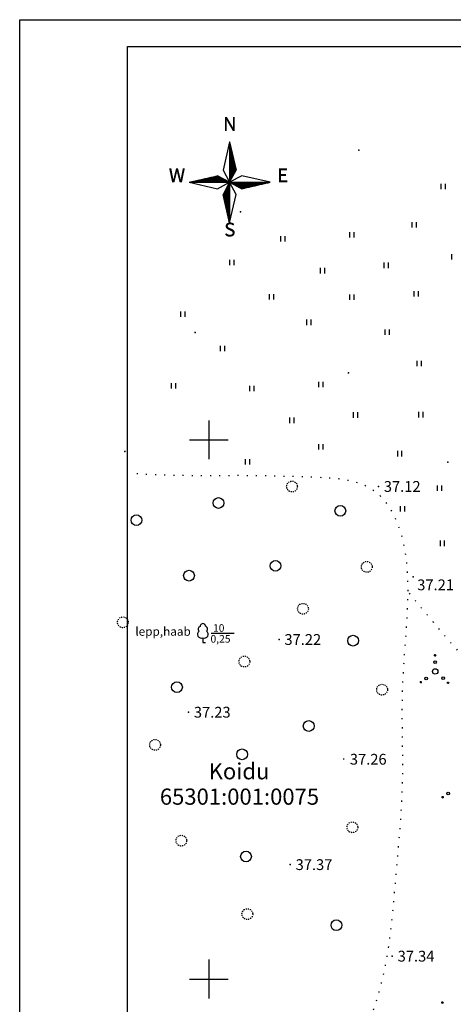
# Model space of a CAD drawing. Extents: x 545682 to 1091514, y 6585525 to 13171493.
# Drawn here: x 545682 to 545723, y 6585698 to 6585789 of the extents above; entities that cross this region are included whole.
import ezdxf
from ezdxf.enums import TextEntityAlignment as Align

# ---------------------------------------------------------------- set-up
doc = ezdxf.new("R2010")
doc.units = 0
doc.header["$MEASUREMENT"] = 0
doc.linetypes.add('ACAD_ISO07W100', pattern=[3, 0, -3])
doc.linetypes.add('DOT', pattern=[0.25, 0, -0.25])
doc.layers.get('0').update_dxf_attribs({"linetype": 'CONTINUOUS'})
for name, color, linetype in [('KOLVIK', 3, 'CONTINUOUS'), ('KORGUSED', 7, 'CONTINUOUS'), ('LOODUS', 7, 'CONTINUOUS'), ('MÄRGIPUNKT', 7, 'CONTINUOUS'), ('PUU', 3, 'CONTINUOUS'), ('RAAM', 7, 'CONTINUOUS'), ('TEXT', 7, 'CONTINUOUS'), ('VORK', 6, 'CONTINUOUS')]:
    doc.layers.add(name, color=color, linetype=linetype)
doc.styles.add('ROMANC', font='romanc.shx')
doc.styles.add('ROMANT', font='romant', dxfattribs={"width": 0.5, "height": 20})
doc.styles.get("Standard").update_dxf_attribs({"font": 'romans.shx'})
pattern_1 = [(45, (272860.916133, 3292891.054975), (-0.004419417382416, 0.004419417382416), [])]

# ---------------------------------------------------------------- blocks, each defined once
blk = doc.blocks.new('16')
for p, q in [((0, 3), (0, -3)), ((-3, 0), (3, 0))]:
    blk.add_line(p, q)
blk = doc.blocks.new('P-L')
at = {"layer": 'RAAM'}
for p, q in [((0, 3.75), (-0.599, 1.123)), ((0, 3.75), (0, -3.75)), ((0, 3.75), (0.599, 1.123)), ((-0.599, 1.123), (0, 0)), ((0, 0), (0.599, 1.123)), ((-3.75, 0), (-1.123, 0.599)), ((-3.75, 0), (3.75, 0)), ((-3.75, 0), (-1.123, -0.599)), ((0, 0), (-1.123, 0.599)), ((-1.123, -0.599), (0, 0)), ((0, 0), (-0.599, -1.123)), ((1.123, 0.599), (0, 0)), ((0.599, -1.123), (0, 0)), ((0, 0), (1.123, -0.599)), ((3.75, 0), (1.123, 0.599)), ((3.75, 0), (1.123, -0.599)), ((0, -3.75), (-0.599, -1.123)), ((0, -3.75), (0.599, -1.123))]:
    blk.add_line(p, q, dxfattribs=at)
at = {"layer": 'RAAM', "color": 0}
for p, q in [((0, 3.731), (0.004, 3.731)), ((0, 3.706), (0.01, 3.706)), ((0, 3.681), (0.016, 3.681)), ((0, 3.656), (0.021, 3.656)), ((0, 3.631), (0.027, 3.631)), ((0, 3.606), (0.033, 3.606)), ((0, 3.581), (0.038, 3.581)), ((0, 3.556), (0.044, 3.556)), ((0, 3.531), (0.05, 3.531)), ((0, 3.506), (0.056, 3.506)), ((0, 3.481), (0.061, 3.481)), ((0, 3.456), (0.067, 3.456)), ((0, 3.431), (0.073, 3.431)), ((0, 3.406), (0.078, 3.406)), ((0, 3.381), (0.084, 3.381)), ((0, 3.356), (0.09, 3.356)), ((0, 3.331), (0.095, 3.331)), ((0, 3.306), (0.101, 3.306)), ((0, 3.281), (0.107, 3.281)), ((0, 3.256), (0.113, 3.256)), ((0, 3.231), (0.118, 3.231)), ((0, 3.206), (0.124, 3.206)), ((0, 3.181), (0.13, 3.181)), ((0, 3.156), (0.135, 3.156)), ((0, 3.131), (0.141, 3.131)), ((0, 3.106), (0.147, 3.106)), ((0, 3.081), (0.153, 3.081)), ((0, 3.056), (0.158, 3.056)), ((0, 3.031), (0.164, 3.031)), ((0, 3.006), (0.17, 3.006)), ((0, 2.981), (0.175, 2.981)), ((0, 2.956), (0.181, 2.956)), ((0, 2.931), (0.187, 2.931)), ((0, 2.906), (0.192, 2.906)), ((0, 2.881), (0.198, 2.881)), ((0, 2.856), (0.204, 2.856)), ((0, 2.831), (0.21, 2.831)), ((0, 2.806), (0.215, 2.806)), ((0, 2.781), (0.221, 2.781)), ((0, 2.756), (0.227, 2.756)), ((0, 2.731), (0.232, 2.731)), ((0, 2.706), (0.238, 2.706)), ((0, 2.681), (0.244, 2.681)), ((0, 2.656), (0.249, 2.656)), ((0, 2.631), (0.255, 2.631)), ((0, 2.606), (0.261, 2.606)), ((0, 2.581), (0.267, 2.581)), ((0, 2.556), (0.272, 2.556)), ((0, 2.531), (0.278, 2.531)), ((0, 2.506), (0.284, 2.506)), ((0, 2.481), (0.289, 2.481)), ((0, 2.456), (0.295, 2.456)), ((0, 2.431), (0.301, 2.431)), ((0, 2.406), (0.306, 2.406)), ((0, 2.381), (0.312, 2.381)), ((0, 2.356), (0.318, 2.356)), ((0, 2.331), (0.324, 2.331)), ((0, 2.306), (0.329, 2.306)), ((0, 2.281), (0.335, 2.281)), ((0, 2.256), (0.341, 2.256)), ((0, 2.231), (0.346, 2.231)), ((0, 2.206), (0.352, 2.206)), ((0, 2.181), (0.358, 2.181)), ((0, 2.156), (0.363, 2.156)), ((0, 2.131), (0.369, 2.131)), ((0, 2.106), (0.375, 2.106)), ((0, 2.081), (0.381, 2.081)), ((0, 2.056), (0.386, 2.056)), ((0, 2.031), (0.392, 2.031)), ((0, 2.006), (0.398, 2.006)), ((0, 1.981), (0.403, 1.981)), ((0, 1.956), (0.409, 1.956)), ((0, 1.931), (0.415, 1.931)), ((0, 1.906), (0.42, 1.906)), ((0, 1.881), (0.426, 1.881)), ((0, 1.856), (0.432, 1.856)), ((0, 1.831), (0.438, 1.831)), ((0, 1.806), (0.443, 1.806)), ((0, 1.781), (0.449, 1.781)), ((0, 1.756), (0.455, 1.756)), ((0, 1.731), (0.46, 1.731)), ((0, 1.706), (0.466, 1.706)), ((0, 1.681), (0.472, 1.681)), ((0, 1.656), (0.477, 1.656)), ((0, 1.631), (0.483, 1.631)), ((0, 1.606), (0.489, 1.606)), ((0, 1.581), (0.495, 1.581)), ((0, 1.556), (0.5, 1.556)), ((0, 1.531), (0.506, 1.531)), ((0, 1.506), (0.512, 1.506)), ((0, 1.481), (0.517, 1.481)), ((0, 1.456), (0.523, 1.456)), ((0, 1.431), (0.529, 1.431)), ((0, 1.406), (0.534, 1.406)), ((0, 1.381), (0.54, 1.381)), ((0, 1.356), (0.546, 1.356)), ((0, 1.331), (0.552, 1.331)), ((0, 1.306), (0.557, 1.306)), ((0, 1.281), (0.563, 1.281)), ((0, 1.256), (0.569, 1.256)), ((0, 1.231), (0.574, 1.231)), ((0, 1.206), (0.58, 1.206)), ((0, 1.181), (0.586, 1.181)), ((0, 1.156), (0.592, 1.156)), ((0, 1.131), (0.597, 1.131)), ((0, 1.106), (0.59, 1.106)), ((0, 1.081), (0.577, 1.081)), ((0, 1.056), (0.563, 1.056)), ((0, 1.031), (0.55, 1.031)), ((0, 1.006), (0.537, 1.006)), ((0, 0.981), (0.523, 0.981)), ((0, 0.956), (0.51, 0.956)), ((0, 0.931), (0.497, 0.931)), ((-3.722, 0.006), (-0.012, 0.006)), ((-3.613, 0.031), (-0.059, 0.031)), ((-3.503, 0.056), (-0.106, 0.056)), ((-3.394, 0.081), (-0.152, 0.081)), ((-3.284, 0.106), (-0.199, 0.106)), ((-3.174, 0.131), (-0.246, 0.131)), ((-3.065, 0.156), (-0.293, 0.156)), ((-2.955, 0.181), (-0.34, 0.181)), ((-2.845, 0.206), (-0.387, 0.206)), ((-2.736, 0.231), (-0.434, 0.231)), ((-2.626, 0.256), (-0.481, 0.256)), ((-2.517, 0.281), (-0.527, 0.281)), ((-2.407, 0.306), (-0.574, 0.306)), ((-2.297, 0.331), (-0.621, 0.331)), ((-2.188, 0.356), (-0.668, 0.356)), ((-2.078, 0.381), (-0.715, 0.381)), ((-1.968, 0.406), (-0.762, 0.406)), ((-1.859, 0.431), (-0.809, 0.431)), ((-1.749, 0.456), (-0.856, 0.456)), ((-1.64, 0.481), (-0.903, 0.481)), ((-1.53, 0.506), (-0.949, 0.506)), ((-1.42, 0.531), (-0.996, 0.531)), ((-1.311, 0.556), (-1.043, 0.556)), ((-1.201, 0.581), (-1.09, 0.581)), ((0, 0.906), (0.483, 0.906)), ((0, 0.881), (0.47, 0.881)), ((0, 0.856), (0.457, 0.856)), ((0, 0.831), (0.443, 0.831)), ((0, 0.806), (0.43, 0.806)), ((0, 0.781), (0.417, 0.781)), ((0, 0.756), (0.403, 0.756)), ((0, 0.731), (0.39, 0.731)), ((0, 0.706), (0.377, 0.706)), ((0, 0.681), (0.363, 0.681)), ((0, 0.656), (0.35, 0.656)), ((0, 0.631), (0.337, 0.631)), ((0, 0.606), (0.323, 0.606)), ((0, 0.581), (0.31, 0.581)), ((0, 0.556), (0.297, 0.556)), ((0, 0.531), (0.283, 0.531)), ((0, 0.506), (0.27, 0.506)), ((0, 0.481), (0.257, 0.481)), ((0, 0.456), (0.243, 0.456)), ((0, 0.431), (0.23, 0.431)), ((0, 0.406), (0.217, 0.406)), ((0, 0.381), (0.203, 0.381)), ((0, 0.356), (0.19, 0.356)), ((0, 0.331), (0.177, 0.331)), ((0, 0.306), (0.163, 0.306)), ((0, 0.281), (0.15, 0.281)), ((0, 0.256), (0.137, 0.256)), ((0, 0.231), (0.123, 0.231)), ((0, 0.206), (0.11, 0.206)), ((0, 0.181), (0.097, 0.181)), ((0, 0.156), (0.083, 0.156)), ((0, 0.131), (0.07, 0.131)), ((0, 0.106), (0.057, 0.106)), ((0, 0.081), (0.043, 0.081)), ((0, 0.056), (0.03, 0.056)), ((0, 0.031), (0.017, 0.031)), ((-0.477, -0.894), (0, -0.894)), ((-0.463, -0.869), (0, -0.869)), ((-0.45, -0.844), (0, -0.844)), ((-0.437, -0.819), (0, -0.819)), ((-0.423, -0.794), (0, -0.794)), ((-0.41, -0.769), (0, -0.769)), ((-0.397, -0.744), (0, -0.744)), ((-0.383, -0.719), (0, -0.719)), ((-0.37, -0.694), (0, -0.694)), ((-0.357, -0.669), (0, -0.669)), ((-0.343, -0.644), (0, -0.644)), ((-0.33, -0.619), (0, -0.619)), ((-0.317, -0.594), (0, -0.594)), ((-0.303, -0.569), (0, -0.569)), ((-0.29, -0.544), (0, -0.544)), ((-0.277, -0.519), (0, -0.519)), ((-0.263, -0.494), (0, -0.494)), ((-0.25, -0.469), (0, -0.469)), ((-0.237, -0.444), (0, -0.444)), ((-0.223, -0.419), (0, -0.419)), ((-0.21, -0.394), (0, -0.394)), ((-0.197, -0.369), (0, -0.369)), ((-0.183, -0.344), (0, -0.344)), ((-0.17, -0.319), (0, -0.319)), ((-0.157, -0.294), (0, -0.294)), ((-0.143, -0.269), (0, -0.269)), ((-0.13, -0.244), (0, -0.244)), ((-0.117, -0.219), (0, -0.219)), ((-0.103, -0.194), (0, -0.194)), ((-0.09, -0.169), (0, -0.169)), ((-0.077, -0.144), (0, -0.144)), ((-0.063, -0.119), (0, -0.119)), ((-0.05, -0.094), (0, -0.094)), ((-0.037, -0.069), (0, -0.069)), ((-0.023, -0.044), (0, -0.044)), ((-0.01, -0.019), (0, -0.019)), ((0.035, -0.019), (3.668, -0.019)), ((0.082, -0.044), (3.558, -0.044)), ((0.129, -0.069), (3.449, -0.069)), ((0.176, -0.094), (3.339, -0.094)), ((0.223, -0.119), (3.229, -0.119)), ((0.27, -0.144), (3.12, -0.144)), ((0.316, -0.169), (3.01, -0.169)), ((0.363, -0.194), (2.901, -0.194)), ((0.41, -0.219), (2.791, -0.219)), ((0.457, -0.244), (2.681, -0.244)), ((0.504, -0.269), (2.572, -0.269)), ((0.551, -0.294), (2.462, -0.294)), ((0.598, -0.319), (2.352, -0.319)), ((0.645, -0.344), (2.243, -0.344)), ((0.691, -0.369), (2.133, -0.369)), ((0.738, -0.394), (2.024, -0.394)), ((0.785, -0.419), (1.914, -0.419)), ((0.832, -0.444), (1.804, -0.444)), ((0.879, -0.469), (1.695, -0.469)), ((0.926, -0.494), (1.585, -0.494)), ((0.973, -0.519), (1.475, -0.519)), ((1.02, -0.544), (1.366, -0.544)), ((1.067, -0.569), (1.256, -0.569)), ((1.113, -0.594), (1.147, -0.594)), ((-0.597, -1.119), (0, -1.119)), ((-0.594, -1.144), (0, -1.144)), ((-0.589, -1.169), (0, -1.169)), ((-0.583, -1.094), (0, -1.094)), ((-0.583, -1.194), (0, -1.194)), ((-0.577, -1.219), (0, -1.219)), ((-0.572, -1.244), (0, -1.244)), ((-0.57, -1.069), (0, -1.069)), ((-0.566, -1.269), (0, -1.269)), ((-0.56, -1.294), (0, -1.294)), ((-0.557, -1.044), (0, -1.044)), ((-0.554, -1.319), (0, -1.319)), ((-0.549, -1.344), (0, -1.344)), ((-0.543, -1.019), (0, -1.019)), ((-0.543, -1.369), (0, -1.369)), ((-0.537, -1.394), (0, -1.394)), ((-0.532, -1.419), (0, -1.419)), ((-0.53, -0.994), (0, -0.994)), ((-0.526, -1.444), (0, -1.444)), ((-0.52, -1.469), (0, -1.469)), ((-0.517, -0.969), (0, -0.969)), ((-0.515, -1.494), (0, -1.494)), ((-0.509, -1.519), (0, -1.519)), ((-0.503, -0.944), (0, -0.944)), ((-0.503, -1.544), (0, -1.544)), ((-0.497, -1.569), (0, -1.569)), ((-0.492, -1.594), (0, -1.594)), ((-0.49, -0.919), (0, -0.919)), ((-0.486, -1.619), (0, -1.619)), ((-0.48, -1.644), (0, -1.644)), ((-0.475, -1.669), (0, -1.669)), ((-0.469, -1.694), (0, -1.694)), ((-0.463, -1.719), (0, -1.719)), ((-0.458, -1.744), (0, -1.744)), ((-0.452, -1.769), (0, -1.769)), ((-0.446, -1.794), (0, -1.794)), ((-0.44, -1.819), (0, -1.819)), ((-0.435, -1.844), (0, -1.844)), ((-0.429, -1.869), (0, -1.869)), ((-0.423, -1.894), (0, -1.894)), ((-0.418, -1.919), (0, -1.919)), ((-0.412, -1.944), (0, -1.944)), ((-0.406, -1.969), (0, -1.969)), ((-0.401, -1.994), (0, -1.994)), ((-0.395, -2.019), (0, -2.019)), ((-0.389, -2.044), (0, -2.044)), ((-0.383, -2.069), (0, -2.069)), ((-0.378, -2.094), (0, -2.094)), ((-0.372, -2.119), (0, -2.119)), ((-0.366, -2.144), (0, -2.144)), ((-0.361, -2.169), (0, -2.169)), ((-0.355, -2.194), (0, -2.194)), ((-0.349, -2.219), (0, -2.219)), ((-0.344, -2.244), (0, -2.244)), ((-0.338, -2.269), (0, -2.269)), ((-0.332, -2.294), (0, -2.294)), ((-0.326, -2.319), (0, -2.319)), ((-0.321, -2.344), (0, -2.344)), ((-0.315, -2.369), (0, -2.369)), ((-0.309, -2.394), (0, -2.394)), ((-0.304, -2.419), (0, -2.419)), ((-0.298, -2.444), (0, -2.444)), ((-0.292, -2.469), (0, -2.469)), ((-0.286, -2.494), (0, -2.494)), ((-0.281, -2.519), (0, -2.519)), ((-0.275, -2.544), (0, -2.544)), ((-0.269, -2.569), (0, -2.569)), ((-0.264, -2.594), (0, -2.594)), ((-0.258, -2.619), (0, -2.619)), ((-0.252, -2.644), (0, -2.644)), ((-0.247, -2.669), (0, -2.669)), ((-0.241, -2.694), (0, -2.694)), ((-0.235, -2.719), (0, -2.719)), ((-0.229, -2.744), (0, -2.744)), ((-0.224, -2.769), (0, -2.769)), ((-0.218, -2.794), (0, -2.794)), ((-0.212, -2.819), (0, -2.819)), ((-0.207, -2.844), (0, -2.844)), ((-0.201, -2.869), (0, -2.869)), ((-0.195, -2.894), (0, -2.894)), ((-0.19, -2.919), (0, -2.919)), ((-0.184, -2.944), (0, -2.944)), ((-0.178, -2.969), (0, -2.969)), ((-0.172, -2.994), (0, -2.994)), ((-0.167, -3.019), (0, -3.019)), ((-0.161, -3.044), (0, -3.044)), ((-0.155, -3.069), (0, -3.069)), ((-0.15, -3.094), (0, -3.094)), ((-0.144, -3.119), (0, -3.119)), ((-0.138, -3.144), (0, -3.144)), ((-0.133, -3.169), (0, -3.169)), ((-0.127, -3.194), (0, -3.194)), ((-0.121, -3.219), (0, -3.219)), ((-0.115, -3.244), (0, -3.244)), ((-0.11, -3.269), (0, -3.269)), ((-0.104, -3.294), (0, -3.294)), ((-0.098, -3.319), (0, -3.319)), ((-0.093, -3.344), (0, -3.344)), ((-0.087, -3.369), (0, -3.369)), ((-0.081, -3.394), (0, -3.394)), ((-0.076, -3.419), (0, -3.419)), ((-0.07, -3.444), (0, -3.444)), ((-0.064, -3.469), (0, -3.469)), ((-0.058, -3.494), (0, -3.494)), ((-0.053, -3.519), (0, -3.519)), ((-0.047, -3.544), (0, -3.544)), ((-0.041, -3.569), (0, -3.569)), ((-0.036, -3.594), (0, -3.594)), ((-0.03, -3.619), (0, -3.619)), ((-0.024, -3.644), (0, -3.644)), ((-0.019, -3.669), (0, -3.669)), ((-0.013, -3.694), (0, -3.694)), ((-0.007, -3.719), (0, -3.719)), ((-0.001, -3.744), (0, -3.744))]:
    blk.add_line(p, q, dxfattribs=at)
at = {"layer": 'RAAM'}
for s, style, p in [('N', 'ROMANT', (0, 4.798)), ('N', 'ROMANT', (0, 4.766)), ('N', 'ROMANC', (0.03, 4.798)), ('N', 'ROMANT', (0.03, 4.766)), ('W', 'ROMANT', (-4.898, 0.032)), ('W', 'ROMANT', (-4.898, 0)), ('W', 'ROMANT', (-4.868, 0.032)), ('W', 'ROMANT', (-4.868, 0)), ('E', 'ROMANT', (4.898, 0.032)), ('E', 'ROMANT', (4.898, 0)), ('E', 'ROMANT', (4.928, 0.032)), ('E', 'ROMANT', (4.928, 0)), ('S', 'ROMANT', (0, -4.998)), ('S', 'ROMANT', (0, -5.03)), ('S', 'ROMANT', (0.03, -4.998)), ('S', 'ROMANT', (0.03, -5.03))]:
    blk.add_text(s, height=1.25, dxfattribs=dict(at, style=style)).set_placement(p, align=Align.CENTER)

msp = doc.modelspace()

# ---------------------------------------------------------------- hatches: boundary and pattern name
at = {"layer": 'LOODUS', "linetype": 'CONTINUOUS'}
h = msp.add_hatch(dxfattribs=at)
h.set_pattern_fill('ANSI31', color=3, scale=0.05, style=0)
h.set_pattern_definition(pattern_1)
h.paths.add_polyline_path([(545721.042, 6585730.016, 1), (545720.917, 6585730.016, 1)])
h = msp.add_hatch(dxfattribs=at)
h.set_pattern_fill('ANSI31', color=3, scale=0.05, style=0)
h.set_pattern_definition(pattern_1)
h.paths.add_polyline_path([(545719.726, 6585727.528, 1), (545719.601, 6585727.528, 1)])
h = msp.add_hatch(dxfattribs=at)
h.set_pattern_fill('ANSI31', color=3, scale=0.05, style=0)
h.set_pattern_definition(pattern_1)
h.paths.add_polyline_path([(545722.251, 6585727.477, 1), (545722.126, 6585727.477, 1)])
h = msp.add_hatch(dxfattribs=at)
h.set_pattern_fill('ANSI31', color=3, scale=0.05, style=0)
h.set_pattern_definition([(45, (272862.939194, 3292880.400031), (-0.004419417382416, 0.004419417382416), [])])
h.paths.add_polyline_path([(545721.749, 6585716.873, 1), (545721.624, 6585716.873, 1)])
h = msp.add_hatch(dxfattribs=at)
h.set_pattern_fill('ANSI31', color=3, scale=0.05, style=0)
h.set_pattern_definition([(45, (272858.2651337, 3292836.136905), (-0.004419417382416, 0.004419417382416), [])])
h.paths.add_polyline_path([(545721.723, 6585697.815, 1), (545721.598, 6585697.815, 1)])

# ---------------------------------------------------------------- linework, layer by layer
at = {"layer": 'KOLVIK', "color": 3, "linetype": 'DOT', "ltscale": 3}
for points in [[(545693.32, 6585746.87), (545697.666, 6585746.709), (545703.138, 6585746.709), (545709.738, 6585746.548), (545715.371, 6585745.261), (545717.624, 6585741.883), (545718.429, 6585737.057), (545717.946, 6585726.922), (545717.946, 6585718.718), (545717.303, 6585709.227), (545716.337, 6585701.184), (545714.083, 6585694.267), (545709.899, 6585687.51)], [(545718.59, 6585735.77), (545721.809, 6585731.909), (545727.121, 6585726.279), (545730.984, 6585723.062), (545735.652, 6585719.683), (545738.388, 6585716.144), (545738.871, 6585710.836), (545739.515, 6585706.975), (545739.837, 6585704.24), (545739.515, 6585700.54), (545737.744, 6585693.623), (545736.295, 6585690.888), (545732.915, 6585685.58), (545730.179, 6585680.593), (545726.799, 6585674.48)]]:
    msp.add_spline(points, degree=3, dxfattribs=at)
at = {"layer": 'LOODUS', "color": 3}
for p, q in [((545721.525, 6585773.742), (545721.525, 6585773.242)), ((545721.925, 6585773.742), (545721.925, 6585773.242)), ((545718.82, 6585770.177), (545718.82, 6585769.677)), ((545719.22, 6585770.177), (545719.22, 6585769.677)), ((545706.646, 6585768.889), (545706.646, 6585768.389)), ((545707.046, 6585768.889), (545707.046, 6585768.389)), ((545713.041, 6585769.258), (545713.041, 6585768.758)), ((545713.441, 6585769.258), (545713.441, 6585768.758)), ((545701.923, 6585766.696), (545701.923, 6585766.196)), ((545702.323, 6585766.696), (545702.323, 6585766.196)), ((545722.509, 6585767.228), (545722.509, 6585766.728)), ((545710.335, 6585765.939), (545710.335, 6585765.439)), ((545710.735, 6585765.939), (545710.735, 6585765.439)), ((545716.238, 6585766.431), (545716.238, 6585765.931)), ((545716.638, 6585766.431), (545716.638, 6585765.931)), ((545705.612, 6585763.501), (545705.612, 6585763.001)), ((545706.012, 6585763.501), (545706.012, 6585763.001)), ((545713.041, 6585763.481), (545713.041, 6585762.981)), ((545713.441, 6585763.481), (545713.441, 6585762.981)), ((545719.019, 6585763.793), (545719.019, 6585763.293)), ((545719.419, 6585763.793), (545719.419, 6585763.293)), ((545697.379, 6585761.906), (545697.379, 6585761.406)), ((545697.779, 6585761.906), (545697.779, 6585761.406)), ((545709.065, 6585761.145), (545709.065, 6585760.645)), ((545709.465, 6585761.145), (545709.465, 6585760.645)), ((545716.313, 6585760.229), (545716.313, 6585759.729)), ((545716.713, 6585760.229), (545716.713, 6585759.729)), ((545701.068, 6585758.71), (545701.068, 6585758.21)), ((545701.468, 6585758.71), (545701.468, 6585758.21)), ((545719.285, 6585757.32), (545719.285, 6585756.82)), ((545719.685, 6585757.32), (545719.685, 6585756.82)), ((545696.507, 6585755.249), (545696.507, 6585754.749)), ((545696.907, 6585755.249), (545696.907, 6585754.749)), ((545703.785, 6585755.008), (545703.785, 6585754.508)), ((545704.185, 6585755.008), (545704.185, 6585754.508)), ((545710.18, 6585755.377), (545710.18, 6585754.877)), ((545710.58, 6585755.377), (545710.58, 6585754.877)), ((545707.474, 6585752.058), (545707.474, 6585751.558)), ((545707.874, 6585752.058), (545707.874, 6585751.558)), ((545713.377, 6585752.55), (545713.377, 6585752.05)), ((545713.777, 6585752.55), (545713.777, 6585752.05)), ((545719.436, 6585752.583), (545719.436, 6585752.083)), ((545719.836, 6585752.583), (545719.836, 6585752.083)), ((545710.18, 6585749.6), (545710.18, 6585749.1)), ((545710.58, 6585749.6), (545710.58, 6585749.1)), ((545717.485, 6585748.965), (545717.485, 6585748.465)), ((545717.885, 6585748.965), (545717.885, 6585748.465)), ((545703.364, 6585748.217), (545703.364, 6585747.717)), ((545703.764, 6585748.217), (545703.764, 6585747.717)), ((545721.175, 6585745.769), (545721.175, 6585745.269)), ((545721.575, 6585745.769), (545721.575, 6585745.269)), ((545717.751, 6585743.845), (545717.751, 6585743.345)), ((545718.151, 6585743.845), (545718.151, 6585743.345)), ((545721.441, 6585740.65), (545721.441, 6585740.15)), ((545721.841, 6585740.65), (545721.841, 6585740.15))]:
    msp.add_line(p, q, dxfattribs=at)
at = {"layer": 'LOODUS', "color": 3, "linetype": 'ACAD_ISO07W100', "ltscale": 0.03}
for centre in [(545707.713, 6585745.666), (545714.648, 6585738.216), (545708.738, 6585734.335), (545692.041, 6585733.074), (545703.297, 6585729.434), (545716.068, 6585726.833), (545695.019, 6585721.712), (545713.31, 6585714.069), (545697.454, 6585712.832), (545703.577, 6585706.019)]:
    msp.add_circle(centre, 0.5, dxfattribs=at)
at = {"layer": 'LOODUS', "color": 3, "ltscale": 0.03}
for centre in [(545700.902, 6585744.143), (545712.2, 6585743.415), (545693.296, 6585742.551), (545706.186, 6585738.316), (545698.169, 6585737.405), (545713.379, 6585731.376), (545697.052, 6585727.064), (545709.266, 6585723.461), (545703.089, 6585720.833), (545703.453, 6585711.362), (545711.835, 6585704.988)]:
    msp.add_circle(centre, 0.5, dxfattribs=at)
at = {"layer": 'LOODUS', "color": 3}
for centre, radius in [((545720.979, 6585730.016), 0.0625), ((545720.979, 6585729.376), 0.125), ((545720.996, 6585728.519), 0.25), ((545719.663, 6585727.528), 0.0625), ((545720.165, 6585727.857), 0.125), ((545721.738, 6585727.892), 0.125), ((545722.188, 6585727.477), 0.0625), ((545722.188, 6585717.202), 0.125), ((545721.686, 6585716.873), 0.0625), ((545721.66, 6585697.815), 0.0625)]:
    msp.add_circle(centre, radius, dxfattribs=at)
at = {"layer": 'MÄRGIPUNKT', "color": 7, "ltscale": 0.03, "const_width": 0.07}
for points in [[(545713.866, 6585776.861, 1), (545713.946, 6585776.861, 1)], [(545702.917, 6585771.15, 1), (545702.997, 6585771.15, 1)], [(545698.688, 6585759.962, 1), (545698.768, 6585759.962, 1)], [(545712.908, 6585756.201, 1), (545712.988, 6585756.201, 1)], [(545692.191, 6585748.931, 1), (545692.271, 6585748.931, 1)], [(545722.118, 6585747.925, 1), (545722.198, 6585747.925, 1)], [(545715.694, 6585745.676, 1), (545715.774, 6585745.676, 1)], [(545718.927, 6585737.295, 1), (545719.007, 6585737.295, 1)], [(545706.473, 6585731.484, 1), (545706.553, 6585731.484, 1)], [(545698.08, 6585724.74, 1), (545698.16, 6585724.74, 1)], [(545712.466, 6585720.406, 1), (545712.546, 6585720.406, 1)], [(545707.513, 6585710.606, 1), (545707.593, 6585710.606, 1)], [(545716.973, 6585702.119, 1), (545717.053, 6585702.119, 1)]]:
    msp.add_lwpolyline(points, format="xyb", close=True, dxfattribs=at)
at = {"layer": 'MÄRGIPUNKT', "linetype": 'ACAD_ISO07W100'}
for p in [(545713.906, 6585776.861), (545702.957, 6585771.15), (545698.728, 6585759.962), (545712.948, 6585756.201), (545692.231, 6585748.931), (545722.158, 6585747.925), (545715.734, 6585745.676), (545718.967, 6585737.295), (545706.513, 6585731.484), (545698.12, 6585724.74), (545707.553, 6585710.606), (545717.013, 6585702.119)]:
    msp.add_point(p, dxfattribs=at)
at = {"layer": 'PUU'}
for p, q in [((545699.451, 6585731.648), (545699.451, 6585731.207)), ((545699.451, 6585731.207), (545699.706, 6585731.207))]:
    msp.add_line(p, q, dxfattribs=at)
for centre, radius, start, end in [((545699.442, 6585732.707), 0.25, 0.41931, 181.39952), ((545699.3, 6585731.964), 0.35, 122.77541, 295.40629), ((545699.259, 6585732.46), 0.25, 105.43903, 233.71417), ((545699.595, 6585731.967), 0.35, 245.71154, 56.60552), ((545699.643, 6585732.464), 0.25, 305.12928, 78.71196)]:
    msp.add_arc(centre, radius, start, end, dxfattribs=at)
at = {"layer": 'RAAM'}
for p, q in [((545682.471, 6585788.96), (545884.498, 6585788.96)), ((545682.471, 6585646.165), (545682.471, 6585788.96)), ((545692.471, 6585786.46), (545881.998, 6585786.46)), ((545692.471, 6585648.665), (545692.471, 6585786.46))]:
    msp.add_line(p, q, dxfattribs=at)
at = {"layer": 'RAAM', "color": 7, "ltscale": 0.03}
msp.add_line((545700.231, 6585732.079), (545702.345, 6585732.079), dxfattribs=at)

# ---------------------------------------------------------------- block references
at = {"layer": 'RAAM'}
msp.add_blockref('P-L', (545701.938, 6585773.887), dxfattribs=at)
at = {"layer": 'VORK', "xscale": 0.6, "yscale": 0.6}
for p in [(545700, 6585750), (545700, 6585700)]:
    msp.add_blockref('16', p, dxfattribs=at)

# ---------------------------------------------------------------- texts
at = {"layer": 'KORGUSED', "color": 3}
for s, p in [('37.12', (545716.234, 6585745.176)), ('37.21', (545719.329, 6585736.052)), ('37.22', (545707.013, 6585730.984)), ('37.23', (545698.62, 6585724.24)), ('37.26', (545713.084, 6585719.88)), ('37.37', (545708.053, 6585710.106)), ('37.34', (545717.513, 6585701.619))]:
    msp.add_text(s, height=1, dxfattribs=at).set_placement(p)
at = {"layer": 'RAAM', "color": 7, "ltscale": 0.03}
for s, height, p in [('10', 0.7, (545700.393, 6585732.204)), ('lepp,haab', 0.8, (545693.193, 6585731.831)), ('0,25', 0.7, (545700.162, 6585731.193))]:
    msp.add_text(s, height=height, dxfattribs=at).set_placement(p)
at = {"layer": 'TEXT', "color": 32}
for s, p in [(' Koidu ', (545699.53, 6585718.516)), ('65301:001:0075', (545695.464, 6585716.163))]:
    msp.add_text(s, height=1.5, dxfattribs=at).set_placement(p)

doc.saveas('drawing.dxf')
